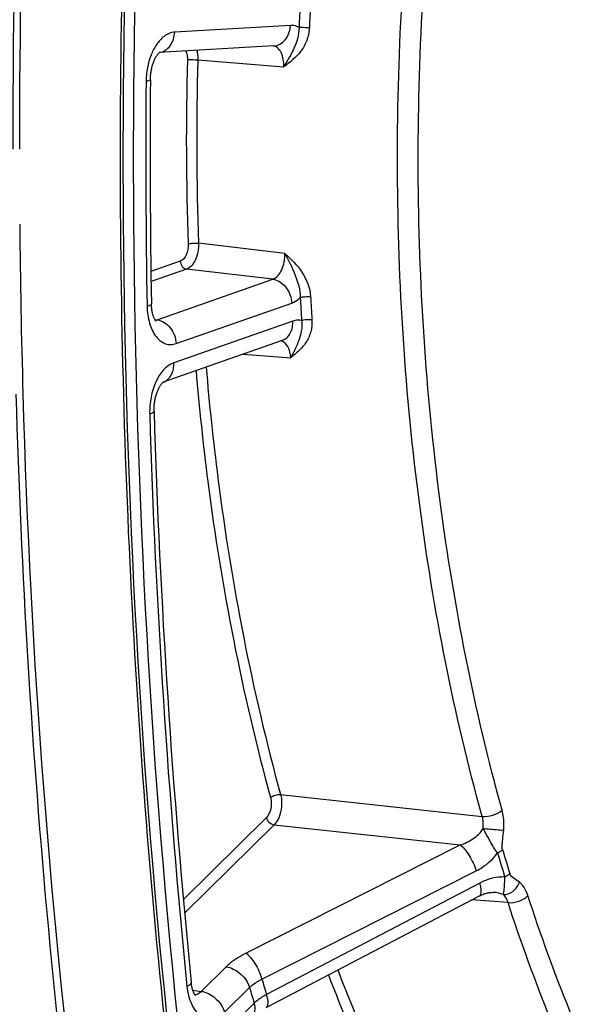
# Model space of a CAD drawing. Units: millimetres. Extents: x 0 to 594, y 0 to 420.
# Drawn here: x 62 to 69, y 55 to 68 of the extents above; entities that cross this region are included whole.
import ezdxf

# ---------------------------------------------------------------- set-up
doc = ezdxf.new("R2010")
doc.units = ezdxf.units.MM
doc.header["$LTSCALE"] = 32.67
doc.layers.get('0').update_dxf_attribs({"linetype": 'CONTINUOUS'})
doc.layers.add('SOLIDES', color=7, linetype='CONTINUOUS')

msp = doc.modelspace()

# ---------------------------------------------------------------- linework, layer by layer
at = {"color": 7, "linetype": 'CONTINUOUS'}
msp.add_arc((180.504129, 66.59528), 118.946225, 169.36558567, 179.99384495, dxfattribs=at)
at = {"color": 3, "linetype": 'CONTINUOUS'}
for centre, radius, start, end in [((180.244044, 66.618199), 118.59734, 170.85731477, 180.00520665), ((176.164707, 66.643528), 114.517952, 180.51967959, 181.65517248), ((169.983407, 66.351047), 108.330843, 181.59497483, 187.16543225)]:
    msp.add_arc(centre, radius, start, end, dxfattribs=at)
at = {"color": 7, "linetype": 'CONTINUOUS'}
msp.add_open_spline([(63.799663, 44.557954), (63.479495, 46.05943), (62.316936, 52.258583), (61.742234, 58.564249), (61.605233, 63.332863)], degree=3, knots=[0, 0, 0, 0, 0.243462956, 1, 1, 1, 1], dxfattribs=at)
at = {"layer": 'SOLIDES', "color": 9, "linetype": 'CONTINUOUS'}
for p, q in [((65.267114, 68.260059), (63.721806, 68.169487)), ((64.029547, 67.799319), (65.17871, 67.706973)), ((65.190359, 65.213537), (64.040991, 65.349568)), ((63.795824, 65.110305), (63.403945, 64.972648)), ((63.880633, 65.004649), (63.405846, 64.837869)), ((65.030011, 64.868313), (63.880633, 65.004649)), ((63.486815, 64.32623), (65.030011, 64.868313)), ((63.741241, 64.009261), (65.284439, 64.551345)), ((63.456265, 64.330231), (63.486815, 64.32623)), ((65.29835, 64.310044), (63.708232, 63.751479)), ((64.638084, 63.87009), (65.270628, 63.821128)), ((65.134877, 57.985475), (67.826795, 57.69304)), ((64.943815, 57.674651), (63.836832, 56.581368)), ((65.048437, 57.581952), (63.853309, 56.401614)), ((65.048437, 57.581952), (67.532117, 57.311572)), ((64.67111, 55.867), (67.532117, 57.311572)), ((64.885851, 55.52037), (67.746876, 56.964878)), ((67.795708, 56.802613), (64.948369, 55.312628)), ((68.173655, 56.540446), (67.686782, 56.576408)), ((64.074327, 55.355702), (64.406824, 55.684084)), ((64.388191, 55.077603), (64.720686, 55.405983)), ((63.963036, 55.371096), (64.074327, 55.355702)), ((64.78365, 55.19676), (64.237372, 54.657243))]:
    msp.add_line(p, q, dxfattribs=at)
at = {"layer": 'SOLIDES', "color": 7, "linetype": 'CONTINUOUS'}
for p, q in [((63.514621, 67.894942), (63.516979, 67.89696)), ((65.042876, 67.985588), (63.515968, 67.896095)), ((63.516979, 67.89696), (63.518631, 67.898284)), ((65.155985, 64.052015), (63.566884, 63.493807)), ((63.566145, 63.492307), (63.567137, 63.493087)), ((64.942429, 55.140382), (67.791824, 56.631373))]:
    msp.add_line(p, q, dxfattribs=at)
for points in [[(63.396731, 67.534753), (63.397, 67.549204), (63.397604, 67.564419), (63.398536, 67.5797), (63.399798, 67.595007), (63.401385, 67.610287), (63.403292, 67.625504), (63.405514, 67.640623), (63.408041, 67.655591), (63.410863, 67.670374), (63.413968, 67.684938), (63.417341, 67.699232), (63.420966, 67.713227), (63.424828, 67.72689), (63.428901, 67.74017), (63.433168, 67.753042), (63.437606, 67.765479), (63.442185, 67.777435), (63.446881, 67.788891), (63.45167, 67.799829), (63.456515, 67.810208), (63.461388, 67.820017), (63.466263, 67.82925), (63.471103, 67.837883), (63.475874, 67.845904), (63.480555, 67.853327), (63.485127, 67.860168), (63.489563, 67.86643), (63.493835, 67.87212), (63.497924, 67.877254), (63.501805, 67.881845), (63.505446, 67.885897), (63.508814, 67.88942), (63.511884, 67.89243), (63.514621, 67.894942)], [(63.472098, 64.307631), (63.472303, 64.307459), (63.472051, 64.307695), (63.471288, 64.308465), (63.470091, 64.309776), (63.468503, 64.311656), (63.466576, 64.314122), (63.464386, 64.317141), (63.461984, 64.320703), (63.4594, 64.32482), (63.456667, 64.329493), (63.453823, 64.334714), (63.450892, 64.340491), (63.447885, 64.346862), (63.444826, 64.353838), (63.441747, 64.361415), (63.438666, 64.369617), (63.435606, 64.378464), (63.432601, 64.387936), (63.429688, 64.398002), (63.426892, 64.408652), (63.42424, 64.419873), (63.421762, 64.431615), (63.419483, 64.443857), (63.417422, 64.456578), (63.415604, 64.469727), (63.414044, 64.483276), (63.412759, 64.497198), (63.411765, 64.511442), (63.411073, 64.525969), (63.410727, 64.538722)], [(63.445348, 63.102781), (63.445072, 63.116194), (63.445069, 63.130838), (63.445379, 63.145629), (63.446003, 63.160527), (63.446942, 63.175481), (63.448196, 63.190457), (63.449763, 63.205422), (63.451637, 63.220322), (63.453813, 63.235125), (63.456283, 63.249798), (63.459036, 63.264288), (63.46206, 63.278564), (63.465345, 63.292596), (63.468871, 63.306332), (63.472622, 63.319745), (63.476583, 63.332806), (63.480728, 63.34547), (63.485039, 63.357713), (63.489493, 63.369514), (63.494061, 63.38083), (63.498719, 63.391644), (63.503443, 63.401945), (63.508201, 63.411701), (63.512966, 63.420902), (63.517715, 63.429546), (63.522415, 63.43762), (63.527036, 63.445116), (63.531559, 63.452044), (63.535961, 63.458416), (63.540215, 63.464231), (63.544298, 63.469503), (63.548195, 63.474252), (63.551883, 63.478489), (63.555332, 63.482219), (63.558514, 63.485454), (63.561401, 63.488208), (63.563961, 63.490491), (63.566145, 63.492307)], [(67.791823, 56.631372), (67.795725, 56.633392), (67.809209, 56.640036), (67.822604, 56.646126), (67.835872, 56.651661), (67.848984, 56.656647), (67.861916, 56.661092), (67.87464, 56.665003), (67.887123, 56.668387), (67.899336, 56.671255), (67.911249, 56.67362), (67.922831, 56.675494), (67.934054, 56.676894), (67.944891, 56.677839), (67.955313, 56.67835), (67.965291, 56.678449), (67.974799, 56.678163), (67.979867, 56.677848)], [(64.000024, 55.298327), (64.000366, 55.298046), (64.000262, 55.298143), (63.999666, 55.29873), (63.998641, 55.299822), (63.997228, 55.30145), (63.995473, 55.30363), (63.993445, 55.306341), (63.99119, 55.309579), (63.988739, 55.313356), (63.986122, 55.31768), (63.983373, 55.322549), (63.980519, 55.327971), (63.977572, 55.333981), (63.974552, 55.340601), (63.971495, 55.347821), (63.968429, 55.355641), (63.965378, 55.364065), (63.962373, 55.373085), (63.959446, 55.382677), (63.956621, 55.392827), (63.953924, 55.403525), (63.951381, 55.414743), (63.949014, 55.426462), (63.946844, 55.438664), (63.944892, 55.451325), (63.943176, 55.464419), (63.94193, 55.475733)]]:
    msp.add_lwpolyline(points, dxfattribs=at)
at = {"layer": 'SOLIDES', "color": 9, "linetype": 'CONTINUOUS'}
for centre, radius, start, end in [((103.78329, 66.578626), 38.43776, 177.0659367, 177.5316005), ((103.753784, 66.581805), 38.269877, 177.0659397, 177.5316039), ((101.561616, 66.746484), 37.685133, 178.3968125, 182.1385083), ((101.534451, 66.749624), 37.519591, 178.3968125, 182.1385083), ((178.444325, 66.548005), 115.109832, 179.52004497, 181.01527589), ((101.447999, 66.548949), 36.101297, 183.0565522, 183.5420974), ((101.428678, 66.552379), 35.943604, 183.056555, 183.5421005), ((65.115014, 63.940584), 0.108154, 73.3699126, 76.6098868), ((63.505166, 63.66622), 0.183124, 289.3584182, 291.3248711), ((173.708747, 66.411372), 110.372101, 181.73553224, 185.71490234), ((93.555476, 64.735674), 26.534002, 196.3879578, 197.1091221), ((93.591308, 64.720311), 26.640333, 196.3880552, 197.1092198), ((87.366941, 63.828464), 22.976299, 200.876187, 203.2307924), ((94.191796, 64.226368), 30.571764, 196.5452504, 196.9518377), ((87.319034, 63.807301), 23.064104, 200.9105757, 203.231381), ((94.28152, 64.187878), 30.837713, 196.5455654, 196.9515188)]:
    msp.add_arc(centre, radius, start, end, dxfattribs=at)
at = {"layer": 'SOLIDES', "color": 7, "linetype": 'CONTINUOUS'}
for centre, radius, start, end in [((178.202537, 66.57302), 114.809835, 179.52004255, 181.01526808), ((173.466995, 66.436389), 110.072139, 181.73550647, 185.7148135)]:
    msp.add_arc(centre, radius, start, end, dxfattribs=at)
at = {"layer": 'SOLIDES', "color": 9, "linetype": 'CONTINUOUS'}
for points, knots in [([(65.281106, 44.434039), (64.539462, 47.903682), (63.430627, 55.062018), (62.857016, 66.042567), (63.34764, 77.238454), (64.381387, 84.691314), (65.075779, 88.386318)], [0, 0, 0, 0, 0.240732186, 0.490381351, 0.744906455, 1, 1, 1, 1]), ([(65.416274, 44.468733), (64.67569, 47.93342), (63.568439, 55.081531), (62.995646, 66.046395), (63.48557, 77.226291), (64.51784, 84.668505), (65.211241, 88.358232)], [0, 0, 0, 0, 0.240732186, 0.490381351, 0.744906455, 1, 1, 1, 1]), ([(67.826795, 57.69304), (67.449957, 59.055248), (66.88986, 61.912989), (66.606189, 66.339752), (66.861121, 70.874739), (67.389448, 73.881567), (67.744264, 75.359639)], [0, 0, 0, 0, 0.237730176, 0.487946985, 0.744324099, 1, 1, 1, 1]), ([(68.093551, 57.777072), (67.720046, 59.127229), (67.164904, 61.95969), (66.883743, 66.347292), (67.136419, 70.84216), (67.660073, 73.822389), (68.01175, 75.287385)], [0, 0, 0, 0, 0.23773017, 0.487946982, 0.744324102, 1, 1, 1, 1]), ([(63.721806, 68.169487), (63.697055, 68.168036), (63.645435, 68.155559), (63.559705, 68.104098), (63.472899, 68.006586), (63.371242, 67.808913), (63.339535, 67.632185), (63.338532, 67.512245)], [0, 0, 0, 0, 0.090803738, 0.190440652, 0.36218009, 0.560712479, 1, 1, 1, 1]), ([(63.517365, 67.897194), (63.544707, 67.901619), (63.599636, 67.923344), (63.688635, 68.008914), (63.718782, 68.1054), (63.721806, 68.169487)], [0, 0, 0, 0, 0.228361943, 0.47103653, 1, 1, 1, 1]), ([(65.042876, 67.985589), (65.071956, 67.987291), (65.131733, 68.005027), (65.230462, 68.090254), (65.263925, 68.192468), (65.267114, 68.260059)], [0, 0, 0, 0, 0.2281843, 0.469947646, 1, 1, 1, 1]), ([(65.381195, 68.234078), (65.382059, 68.182758), (65.368021, 68.083978), (65.31508, 67.950498), (65.251339, 67.826641), (65.204492, 67.746823), (65.17871, 67.706973)], [0, 0, 0, 0, 0.269342172, 0.514823636, 0.750933738, 1, 1, 1, 1]), ([(65.519417, 68.230024), (65.516921, 68.172145), (65.493914, 68.059407), (65.388372, 67.867783), (65.261395, 67.767761), (65.17871, 67.706973)], [0, 0, 0, 0, 0.268793472, 0.523852177, 1, 1, 1, 1]), ([(65.381196, 68.234078), (65.372314, 68.238869), (65.33662, 68.25537), (65.296258, 68.261767), (65.267114, 68.260059)], [0, 0, 0, 0, 0.256879894, 1, 1, 1, 1]), ([(65.381196, 68.234073), (65.39063, 68.234735), (65.436759, 68.235745), (65.482944, 68.233718), (65.519417, 68.230024)], [0, 0, 0, 0, 0.205075819, 1, 1, 1, 1]), ([(63.871127, 67.916945), (63.874787, 67.908572), (63.888018, 67.871293), (63.89208, 67.831128), (63.891235, 67.800811)], [0, 0, 0, 0, 0.231552523, 1, 1, 1, 1]), ([(64.015504, 67.925394), (64.018111, 67.915569), (64.027314, 67.874188), (64.030295, 67.831511), (64.029547, 67.799319)], [0, 0, 0, 0, 0.239926614, 1, 1, 1, 1]), ([(65.17871, 67.706973), (65.180168, 67.741307), (65.17625, 67.806927), (65.149027, 67.894639), (65.10263, 67.96022), (65.057148, 67.982349), (65.03549, 67.985173)], [0, 0, 0, 0, 0.304988417, 0.577611419, 0.806162525, 1, 1, 1, 1]), ([(63.891235, 67.800811), (63.91263, 67.803236), (63.95892, 67.803632), (64.005053, 67.801786), (64.029547, 67.799319)], [0, 0, 0, 0, 0.466573688, 1, 1, 1, 1]), ([(63.396731, 67.534752), (63.396678, 67.528363), (63.370607, 67.518042), (63.353157, 67.514707), (63.338532, 67.512245)], [0, 0, 0, 0, 0.301106891, 1, 1, 1, 1]), ([(63.902729, 65.340251), (63.904598, 65.29063), (63.890703, 65.20266), (63.831966, 65.123002), (63.795824, 65.110305)], [0, 0, 0, 0, 0.564511277, 1, 1, 1, 1]), ([(64.040991, 65.349568), (64.04225, 65.311406), (64.035808, 65.235472), (63.997938, 65.110412), (63.934678, 65.023834), (63.880633, 65.004649)], [0, 0, 0, 0, 0.288531984, 0.566634803, 1, 1, 1, 1]), ([(63.902729, 65.340251), (63.92359, 65.346434), (63.970104, 65.35141), (64.016528, 65.351975), (64.040991, 65.349568)], [0, 0, 0, 0, 0.469539093, 1, 1, 1, 1]), ([(65.030011, 64.868313), (65.084765, 64.886957), (65.149917, 64.973236), (65.18704, 65.099264), (65.192355, 65.175362), (65.190359, 65.213537)], [0, 0, 0, 0, 0.435316996, 0.712294094, 1, 1, 1, 1]), ([(65.190359, 65.213537), (65.273612, 65.137685), (65.441368, 64.978937), (65.529994, 64.752123), (65.536208, 64.635807)], [0, 0, 0, 0, 0.491582792, 1, 1, 1, 1]), ([(65.190359, 65.213537), (65.24331, 65.124205), (65.33323, 64.93582), (65.398848, 64.729799), (65.39806, 64.623969)], [0, 0, 0, 0, 0.495263972, 1, 1, 1, 1]), ([(63.795824, 65.110305), (63.797277, 65.085109), (63.814418, 65.037334), (63.858303, 65.007427), (63.880633, 65.004649)], [0, 0, 0, 0, 0.528647185, 1, 1, 1, 1]), ([(65.030012, 64.868313), (65.097002, 64.859979), (65.228659, 64.770257), (65.280082, 64.626931), (65.284439, 64.551345)], [0, 0, 0, 0, 0.471352814, 1, 1, 1, 1]), ([(65.284439, 64.551345), (65.294425, 64.554853), (65.336072, 64.572528), (65.373056, 64.600108), (65.398061, 64.62397)], [0, 0, 0, 0, 0.234431864, 1, 1, 1, 1]), ([(65.398061, 64.623975), (65.418729, 64.630995), (65.465255, 64.63708), (65.511756, 64.6382), (65.536208, 64.635807)], [0, 0, 0, 0, 0.470465267, 1, 1, 1, 1]), ([(63.410727, 64.538722), (63.410855, 64.531538), (63.386838, 64.516595), (63.367404, 64.511957), (63.352565, 64.508376)], [0, 0, 0, 0, 0.320030006, 1, 1, 1, 1]), ([(63.352565, 64.508376), (63.353932, 64.431486), (63.373171, 64.288561), (63.452641, 64.106909), (63.567579, 64.009098), (63.669384, 63.991836), (63.718072, 64.001123), (63.741241, 64.009261)], [0, 0, 0, 0, 0.315884759, 0.584981304, 0.800717469, 0.899133091, 1, 1, 1, 1]), ([(63.486814, 64.326229), (63.553803, 64.317895), (63.68546, 64.228173), (63.736883, 64.084847), (63.741241, 64.009261)], [0, 0, 0, 0, 0.471352815, 1, 1, 1, 1]), ([(65.553738, 64.331713), (65.557182, 64.276067), (65.546796, 64.166881), (65.481484, 64.022371), (65.383212, 63.910194), (65.307921, 63.850382), (65.270628, 63.821128)], [0, 0, 0, 0, 0.27411263, 0.527839415, 0.766960906, 1, 1, 1, 1]), ([(65.415668, 64.318543), (65.387036, 64.324649), (65.345978, 64.324283), (65.307984, 64.313429), (65.29835, 64.310044)], [0, 0, 0, 0, 0.741399514, 1, 1, 1, 1]), ([(65.415668, 64.318538), (65.436225, 64.325999), (65.48275, 64.332683), (65.529292, 64.334099), (65.553738, 64.331713)], [0, 0, 0, 0, 0.470995451, 1, 1, 1, 1]), ([(65.155985, 64.052015), (65.178492, 64.059923), (65.221823, 64.085755), (65.286883, 64.169667), (65.301539, 64.254726), (65.29835, 64.310044)], [0, 0, 0, 0, 0.228555914, 0.46914381, 1, 1, 1, 1]), ([(65.415667, 64.318543), (65.421721, 64.270415), (65.418851, 64.177618), (65.380273, 64.051037), (65.329455, 63.934767), (65.291708, 63.859377), (65.270628, 63.821128)], [0, 0, 0, 0, 0.276647107, 0.519546376, 0.75092041, 1, 1, 1, 1]), ([(65.270628, 63.821128), (65.267434, 63.871761), (65.250175, 63.960949), (65.182469, 64.033314), (65.145967, 64.044215)], [0, 0, 0, 0, 0.571138353, 1, 1, 1, 1]), ([(63.708232, 63.751479), (63.600776, 63.713732), (63.473973, 63.543067), (63.398071, 63.294962), (63.384969, 63.144409), (63.387278, 63.06863)], [0, 0, 0, 0, 0.433686676, 0.711309598, 1, 1, 1, 1]), ([(63.571759, 63.495634), (63.615807, 63.512829), (63.695323, 63.591164), (63.711357, 63.697262), (63.708232, 63.751479)], [0, 0, 0, 0, 0.465439109, 1, 1, 1, 1]), ([(64.141338, 63.695568), (64.183004, 63.199777), (64.385834, 61.276967), (64.75449, 59.370094), (65.134877, 57.985475)], [0, 0, 0, 0, 0.25733134, 1, 1, 1, 1]), ([(64.006128, 63.648075), (64.048187, 63.152825), (64.252332, 61.231944), (64.621393, 59.327057), (65.001442, 57.943667)], [0, 0, 0, 0, 0.257306694, 1, 1, 1, 1]), ([(63.445348, 63.102781), (63.44558, 63.095182), (63.422547, 63.078254), (63.402225, 63.072763), (63.387278, 63.06863)], [0, 0, 0, 0, 0.32894914, 1, 1, 1, 1]), ([(65.001442, 57.943667), (65.014514, 57.896083), (65.014317, 57.798798), (64.975847, 57.706288), (64.943815, 57.674651)], [0, 0, 0, 0, 0.522916729, 1, 1, 1, 1]), ([(65.001442, 57.943667), (65.018431, 57.959327), (65.062909, 57.979861), (65.110687, 57.98769), (65.134877, 57.985475)], [0, 0, 0, 0, 0.487483855, 1, 1, 1, 1]), ([(65.134877, 57.985475), (65.154134, 57.914027), (65.153397, 57.768317), (65.096211, 57.629592), (65.048437, 57.581952)], [0, 0, 0, 0, 0.523077268, 1, 1, 1, 1]), ([(67.826796, 57.693038), (67.87517, 57.688611), (67.970749, 57.704368), (68.059639, 57.745649), (68.093551, 57.777072)], [0, 0, 0, 0, 0.512363687, 1, 1, 1, 1]), ([(68.115236, 57.508235), (68.117304, 57.531545), (68.121565, 57.621589), (68.111349, 57.71273), (68.093551, 57.777072)], [0, 0, 0, 0, 0.259557069, 1, 1, 1, 1]), ([(64.943815, 57.674651), (64.954358, 57.639619), (64.991215, 57.598518), (65.037194, 57.583313), (65.048437, 57.581952)], [0, 0, 0, 0, 0.763618631, 1, 1, 1, 1]), ([(67.840845, 57.531599), (67.842048, 57.545595), (67.844414, 57.599713), (67.837867, 57.654467), (67.826795, 57.69304)], [0, 0, 0, 0, 0.259288455, 1, 1, 1, 1]), ([(67.532116, 57.311572), (67.594101, 57.330976), (67.71169, 57.385404), (67.809246, 57.476628), (67.840845, 57.531599)], [0, 0, 0, 0, 0.506023334, 1, 1, 1, 1]), ([(67.840847, 57.531623), (67.864232, 57.52922), (67.955607, 57.520453), (68.047073, 57.512375), (68.115236, 57.508235)], [0, 0, 0, 0, 0.256094297, 1, 1, 1, 1]), ([(68.033297, 57.203968), (67.995216, 57.253481), (67.932404, 57.364222), (67.869943, 57.474318), (67.840853, 57.531613)], [0, 0, 0, 0, 0.492925388, 1, 1, 1, 1]), ([(68.099464, 57.249375), (68.093512, 57.26961), (68.094562, 57.31367), (68.102662, 57.399439), (68.111371, 57.464676), (68.115236, 57.508235)], [0, 0, 0, 0, 0.243342525, 0.4954703, 1, 1, 1, 1]), ([(67.532117, 57.311573), (67.554699, 57.296195), (67.599169, 57.251126), (67.678416, 57.138701), (67.725753, 57.037035), (67.746876, 56.964878)], [0, 0, 0, 0, 0.198548748, 0.453609512, 1, 1, 1, 1]), ([(68.033297, 57.203968), (68.039783, 57.207246), (68.063309, 57.22005), (68.085446, 57.235771), (68.099464, 57.249375)], [0, 0, 0, 0, 0.271159298, 1, 1, 1, 1]), ([(67.746876, 56.964878), (67.774208, 56.978678), (67.882389, 57.041439), (67.97612, 57.128936), (68.033297, 57.203968)], [0, 0, 0, 0, 0.245036121, 1, 1, 1, 1]), ([(68.129925, 56.882881), (68.102113, 56.884202), (67.986473, 56.880577), (67.873246, 56.843188), (67.795708, 56.802613)], [0, 0, 0, 0, 0.241365644, 1, 1, 1, 1]), ([(68.106892, 56.647574), (68.110393, 56.658805), (68.1208, 56.69629), (68.127839, 56.775461), (68.128691, 56.842656), (68.129925, 56.882881)], [0, 0, 0, 0, 0.148805154, 0.490963315, 1, 1, 1, 1]), ([(68.129925, 56.88288), (68.136385, 56.886258), (68.15985, 56.899463), (68.181843, 56.91564), (68.195705, 56.92957)], [0, 0, 0, 0, 0.270577302, 1, 1, 1, 1]), ([(68.324356, 56.813343), (68.302446, 56.830743), (68.254982, 56.861224), (68.204579, 56.900742), (68.195705, 56.92957)], [0, 0, 0, 0, 0.481211473, 1, 1, 1, 1]), ([(67.791824, 56.631373), (67.810268, 56.641026), (67.818665, 56.687962), (67.811499, 56.744079), (67.802004, 56.782252), (67.795708, 56.802613)], [0, 0, 0, 0, 0.350871711, 0.640788856, 1, 1, 1, 1]), ([(68.106891, 56.647571), (68.152305, 56.644124), (68.250238, 56.682759), (68.308603, 56.76563), (68.324356, 56.813343)], [0, 0, 0, 0, 0.4754599, 1, 1, 1, 1]), ([(68.437341, 56.634678), (68.431187, 56.653545), (68.405807, 56.719582), (68.364393, 56.781546), (68.324356, 56.813343)], [0, 0, 0, 0, 0.279611909, 1, 1, 1, 1]), ([(68.173655, 56.540446), (68.170088, 56.551753), (68.155298, 56.591332), (68.130751, 56.628533), (68.106883, 56.647578)], [0, 0, 0, 0, 0.279688849, 1, 1, 1, 1]), ([(68.173654, 56.540448), (68.22187, 56.536087), (68.318001, 56.55429), (68.405078, 56.600789), (68.437341, 56.634678)], [0, 0, 0, 0, 0.50851721, 1, 1, 1, 1]), ([(69.204368, 54.599378), (69.133837, 54.762603), (68.854369, 55.431788), (68.60707, 56.114312), (68.437341, 56.634678)], [0, 0, 0, 0, 0.245203043, 1, 1, 1, 1]), ([(68.947527, 54.486983), (68.876366, 54.651664), (68.594404, 55.326821), (68.344898, 56.015435), (68.173655, 56.540446)], [0, 0, 0, 0, 0.245203057, 1, 1, 1, 1]), ([(64.406824, 55.684084), (64.424237, 55.701281), (64.504566, 55.772759), (64.597097, 55.829629), (64.67111, 55.867)], [0, 0, 0, 0, 0.227900429, 1, 1, 1, 1]), ([(64.67111, 55.867), (64.693687, 55.851625), (64.738149, 55.806567), (64.817388, 55.694162), (64.864722, 55.592514), (64.88585, 55.520369)], [0, 0, 0, 0, 0.198543341, 0.453594095, 1, 1, 1, 1]), ([(64.406824, 55.684084), (64.440552, 55.68), (64.578489, 55.634383), (64.689062, 55.511082), (64.720689, 55.405985)], [0, 0, 0, 0, 0.236380674, 1, 1, 1, 1]), ([(64.720686, 55.405983), (64.73155, 55.416775), (64.781666, 55.461573), (64.839547, 55.497111), (64.885851, 55.52037)], [0, 0, 0, 0, 0.228103521, 1, 1, 1, 1]), ([(63.94193, 55.475733), (63.942946, 55.465646), (63.924872, 55.439707), (63.900786, 55.427958), (63.885229, 55.420678)], [0, 0, 0, 0, 0.371158486, 1, 1, 1, 1]), ([(63.885229, 55.420678), (63.893491, 55.338588), (63.920712, 55.220686), (63.997196, 55.091553), (64.065521, 55.024335), (64.145494, 54.986985), (64.264302, 54.983229), (64.345036, 55.034982), (64.388191, 55.077603)], [0, 0, 0, 0, 0.31168636, 0.445266506, 0.562780341, 0.668472227, 0.77086005, 1, 1, 1, 1]), ([(63.990556, 55.310541), (63.997912, 55.311315), (64.02953, 55.318118), (64.057094, 55.337987), (64.074327, 55.355702)], [0, 0, 0, 0, 0.230324276, 1, 1, 1, 1]), ([(64.074326, 55.355701), (64.108054, 55.351617), (64.245992, 55.306), (64.356564, 55.182699), (64.388191, 55.077603)], [0, 0, 0, 0, 0.236380674, 1, 1, 1, 1]), ([(64.948369, 55.312628), (64.932233, 55.304142), (64.873692, 55.271124), (64.818629, 55.231103), (64.78365, 55.19676)], [0, 0, 0, 0, 0.271090755, 1, 1, 1, 1]), ([(64.944464, 55.14145), (64.962902, 55.1511), (64.971304, 55.198015), (64.964147, 55.254114), (64.954659, 55.292273), (64.948367, 55.312627)], [0, 0, 0, 0, 0.350885901, 0.640794361, 1, 1, 1, 1]), ([(64.752674, 55.008335), (64.774159, 55.029559), (64.803504, 55.09448), (64.79399, 55.16241), (64.783652, 55.196762)], [0, 0, 0, 0, 0.457063652, 1, 1, 1, 1])]:
    msp.add_open_spline(points, degree=3, knots=knots, dxfattribs=at)
at = {"layer": 'SOLIDES', "color": 7, "linetype": 'CONTINUOUS'}
msp.add_open_spline([(63.687768, 79.292981), (63.207693, 74.87379), (62.74333, 66.075929), (63.2783, 57.279344), (63.810749, 52.967578)], degree=3, knots=[0, 0, 0, 0, 0.505726754, 1, 1, 1, 1], dxfattribs=at)
at = {"layer": 'SOLIDES', "color": 9, "linetype": 'CONTINUOUS'}
for points in [[(63.462218, 64.320307), (63.470592, 64.321301), (63.47889, 64.323347), (63.486815, 64.32623)], [(68.106883, 56.647578), (68.067284, 56.66564), (68.023274, 56.674652), (67.979868, 56.677848)]]:
    msp.add_open_spline(points, degree=3, dxfattribs=at)

doc.saveas('drawing.dxf')
